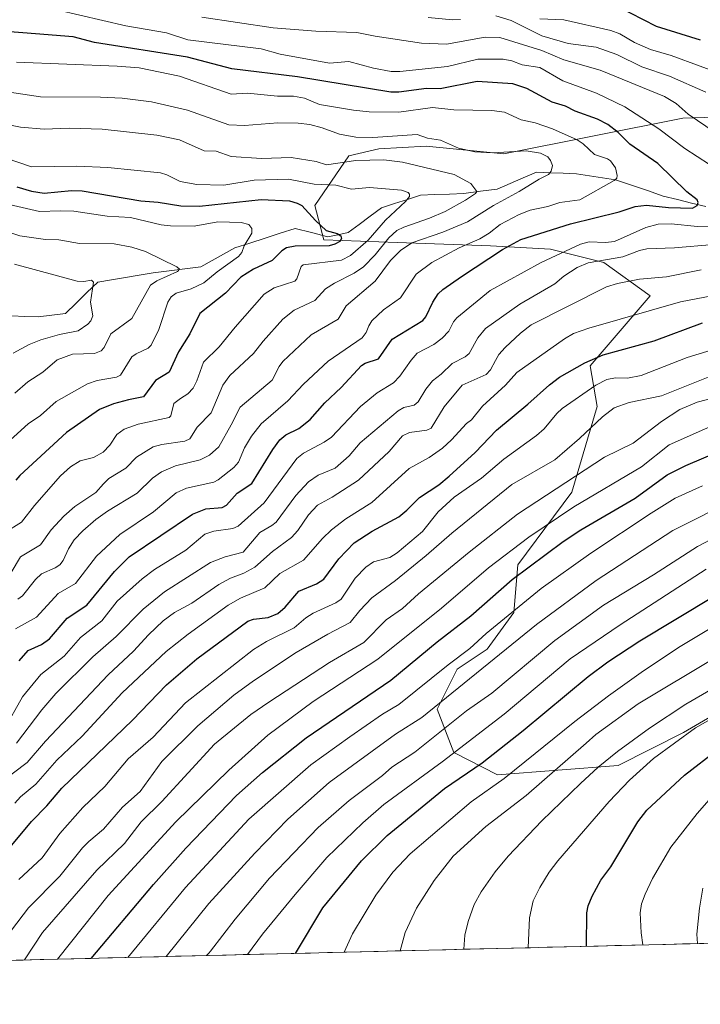
# Model space of a CAD drawing. Units: metres. Extents: x 664827 to 668282, y 4755860 to 4758231.
# Drawn here: x 667058 to 667259, y 4755900 to 4756190 of the extents above; entities that cross this region are included whole.
import ezdxf

# ---------------------------------------------------------------- set-up
doc = ezdxf.new("R2010")
doc.units = ezdxf.units.M
doc.header["$MEASUREMENT"] = 0
for name, color, linetype, lineweight in [('Arbolado forestal CxS', 92, 'Continuous', 0), ('Corriente natural lineal', 142, 'Continuous', 13), ('Curva de nivel maestra', 36, 'Continuous', 30), ('Curva de nivel normal', 36, 'Continuous', 0), ('Municipio CxS', 142, 'Continuous', 0)]:
    doc.layers.add(name, color=color, linetype=linetype, lineweight=lineweight)

# ---------------------------------------------------------------- blocks, each defined once
blk = doc.blocks.new('*U157')
at = {"layer": 'Arbolado forestal CxS', "color": 92, "linetype": 'Continuous', "lineweight": 0}
for points in [[(667354.34, 4756164.18, 1172.91), (667254.17, 4756161.13, 1133.06), (667201.27, 4756150.58, 1112.83), (667178.35, 4756152.86, 1112.24), (667164.37, 4756152.07, 1109.9), (667155.49, 4756150.07, 1108.54), (667145.48, 4756135.36, 1100.84), (667148.14, 4756125.24, 1102.32), (667169.75, 4756124.48, 1116.11), (667197.31, 4756123.5, 1126.09), (667215.02, 4756122.51, 1131.56), (667230.77, 4756118.58, 1138.17), (667244.54, 4756108.74, 1144.86), (667226.76, 4756088.03, 1154.13), (667228.8, 4756075.99, 1160.37), (667221.35, 4756050.75, 1170.45), (667205.42, 4756029.32, 1176.37), (667204.19, 4756015.24, 1183.2), (667196.32, 4756004.42, 1185.33), (667187.46, 4755998.51, 1184.85), (667181.56, 4755986.7, 1188.89), (667186.48, 4755973.91, 1197.73), (667199.42, 4755967.35, 1206.48), (667235.06, 4755970.07, 1219.45), (667254.38, 4755979.81, 1221.99), (667278, 4755993.59, 1222.05)], [(667552.78, 4755924.64, 1324.84), (666521.1, 4755899.58, 1010.24)]]:
    blk.add_polyline3d(points, dxfattribs=at)
blk = doc.blocks.new('*U204')
at = {"layer": 'Curva de nivel normal', "color": 36, "linetype": 'Continuous', "lineweight": 0}
blk.add_polyline3d([(667053.69, 4756128, 1090), (667058.33, 4756126.39, 1090), (667065.96, 4756125.33, 1090), (667069.87, 4756125.28, 1090), (667076, 4756124.11, 1090), (667086.18, 4756124.04, 1090), (667091.46, 4756123.05, 1090), (667095.43, 4756121.78, 1090), (667104.7, 4756117.29, 1090), (667105.51, 4756116.6, 1090), (667104.9, 4756115.84, 1090), (667098.85, 4756113.1, 1090), (667096.98, 4756111.89, 1090), (667091.44, 4756101.98, 1090), (667085.25, 4756097.48, 1090), (667083.26, 4756093.45, 1090), (667082.38, 4756092.47, 1090), (667080.35, 4756091.73, 1090), (667073.93, 4756091.51, 1090), (667069.4, 4756089.86, 1090), (667065.13, 4756086.16, 1090), (667060.71, 4756083.28, 1090), (667056.88, 4756079.99, 1090)], dxfattribs=at)
blk = doc.blocks.new('*U207')
at = {"layer": 'Curva de nivel normal', "color": 36, "linetype": 'Continuous', "lineweight": 0}
blk.add_polyline3d([(667051.27, 4756136.52, 1095), (667064.13, 4756133.59, 1095), (667070.36, 4756133.78, 1095), (667074.29, 4756133.69, 1095), (667084.09, 4756132.23, 1095), (667091.07, 4756131.8, 1095), (667100.12, 4756129.65, 1095), (667102.84, 4756129.34, 1095), (667109.87, 4756129.31, 1095), (667116.77, 4756130.55, 1095), (667123.73, 4756130.36, 1095), (667126, 4756129.79, 1095), (667126.87, 4756128.58, 1095), (667126.88, 4756127.19, 1095), (667124.57, 4756123.5, 1095), (667123.87, 4756121.52, 1095), (667122.91, 4756120.36, 1095), (667116.58, 4756115.8, 1095), (667112.67, 4756112.54, 1095), (667108.98, 4756110.8, 1095), (667104.53, 4756109.53, 1095), (667103.06, 4756108.45, 1095), (667102.06, 4756106.79, 1095), (667099.4, 4756098.72, 1095), (667097.12, 4756094.11, 1095), (667096.22, 4756093.23, 1095), (667092.67, 4756091.58, 1095), (667091.39, 4756090.66, 1095), (667088.04, 4756085.3, 1095), (667086.88, 4756084.69, 1095), (667081.23, 4756083.71, 1095), (667078.28, 4756082.76, 1095), (667069.08, 4756077.48, 1095), (667064.4, 4756073.34, 1095), (667060.79, 4756070.95, 1095), (667052.2, 4756063.21, 1095)], dxfattribs=at)
blk = doc.blocks.new('*U214')
at = {"layer": 'Curva de nivel normal', "color": 36, "linetype": 'Continuous', "lineweight": 0}
blk.add_polyline3d([(667056.76, 4756118.01, 1085), (667075.25, 4756113.02, 1085), (667077.27, 4756112.9, 1085), (667079.55, 4756113.28, 1085), (667080.07, 4756112.78, 1085), (667079.23, 4756106.85, 1085), (667079.87, 4756102.83, 1085), (667079.34, 4756101.35, 1085), (667078.44, 4756100.34, 1085), (667075.6, 4756098.4, 1085), (667070.09, 4756097.25, 1085), (667064.59, 4756095.67, 1085), (667061.14, 4756094.29, 1085), (667056.36, 4756091.81, 1085)], dxfattribs=at)

msp = doc.modelspace()

# ---------------------------------------------------------------- linework, layer by layer
at = {"layer": 'Arbolado forestal CxS', "color": 92, "linetype": 'Continuous', "lineweight": 0}
for points in [[(667278, 4755993.59, 1222.05), (667254.38, 4755979.81, 1221.99), (667235.06, 4755970.07, 1219.45), (667199.42, 4755967.35, 1206.48), (667186.48, 4755973.91, 1197.73), (667181.56, 4755986.7, 1188.89), (667187.46, 4755998.51, 1184.85), (667196.32, 4756004.42, 1185.33), (667204.19, 4756015.24, 1183.2), (667205.42, 4756029.32, 1176.37), (667221.35, 4756050.75, 1170.45), (667228.8, 4756075.99, 1160.37), (667226.76, 4756088.03, 1154.13), (667244.54, 4756108.74, 1144.86), (667230.77, 4756118.58, 1138.17), (667215.02, 4756122.51, 1131.56), (667197.31, 4756123.5, 1126.09), (667169.75, 4756124.48, 1116.11), (667148.14, 4756125.24, 1102.32), (667145.48, 4756135.36, 1100.84), (667155.49, 4756150.07, 1108.54), (667164.37, 4756152.07, 1109.9), (667178.35, 4756152.86, 1112.24), (667201.27, 4756150.58, 1112.83), (667254.17, 4756161.13, 1133.06), (667354.34, 4756164.18, 1172.91)], [(667354.34, 4756164.18, 1172.91), (667254.17, 4756161.13, 1133.06), (667201.27, 4756150.58, 1112.83), (667178.35, 4756152.86, 1112.24), (667164.37, 4756152.07, 1109.9), (667155.49, 4756150.07, 1108.54), (667145.48, 4756135.36, 1100.84), (667148.14, 4756125.24, 1102.32), (667169.75, 4756124.48, 1116.11), (667197.31, 4756123.5, 1126.09), (667215.02, 4756122.51, 1131.56), (667230.77, 4756118.58, 1138.17), (667244.54, 4756108.74, 1144.86), (667226.76, 4756088.03, 1154.13), (667228.8, 4756075.99, 1160.37), (667221.35, 4756050.75, 1170.45), (667205.42, 4756029.32, 1176.37), (667204.19, 4756015.24, 1183.2), (667196.32, 4756004.42, 1185.33), (667187.46, 4755998.51, 1184.85), (667181.56, 4755986.7, 1188.89), (667186.48, 4755973.91, 1197.73), (667199.42, 4755967.35, 1206.48), (667235.06, 4755970.07, 1219.45), (667254.38, 4755979.81, 1221.99), (667278, 4755993.59, 1222.05)], [(667354.34, 4756164.18, 1172.91), (667254.17, 4756161.13, 1133.06), (667201.27, 4756150.58, 1112.83), (667178.35, 4756152.86, 1112.24), (667164.37, 4756152.07, 1109.9), (667155.49, 4756150.07, 1108.54), (667145.48, 4756135.36, 1100.84), (667148.14, 4756125.24, 1102.32), (667169.75, 4756124.48, 1116.11), (667197.31, 4756123.5, 1126.09), (667215.02, 4756122.51, 1131.56), (667230.77, 4756118.58, 1138.17), (667244.54, 4756108.74, 1144.86), (667226.76, 4756088.03, 1154.13), (667228.8, 4756075.99, 1160.37), (667221.35, 4756050.75, 1170.45), (667205.42, 4756029.32, 1176.37), (667204.19, 4756015.24, 1183.2), (667196.32, 4756004.42, 1185.33), (667187.46, 4755998.51, 1184.85), (667181.56, 4755986.7, 1188.89), (667186.48, 4755973.91, 1197.73), (667199.42, 4755967.35, 1206.48), (667235.06, 4755970.07, 1219.45), (667254.38, 4755979.81, 1221.99), (667278, 4755993.59, 1222.05)], [(667552.78, 4755924.64, 1324.84), (666521.1, 4755899.58, 1010.24)]]:
    msp.add_polyline3d(points, dxfattribs=at)
at = {"layer": 'Corriente natural lineal', "color": 142, "linetype": 'Continuous', "lineweight": 13}
msp.add_polyline3d([(667260.94, 4756135.03, 1126.11), (667256.74, 4756136.07, 1125.08), (667252.55, 4756137.12, 1124.19), (667248.36, 4756138.17, 1123.12), (667243.66, 4756139.76, 1122.34), (667238.97, 4756141.36, 1121.72), (667234.27, 4756142.95, 1120.19), (667230.41, 4756143.54, 1118.77), (667226.56, 4756144.12, 1118.41), (667222.7, 4756144.71, 1116.92), (667218.76, 4756144.88, 1115.82), (667214.82, 4756145.05, 1115.06), (667210.88, 4756145.22, 1114.31), (667207.02, 4756143.54, 1113.21), (667203.17, 4756141.86, 1112.95), (667199.31, 4756140.18, 1112.23), (667194.41, 4756139.56, 1110.69), (667189.5, 4756138.93, 1108.83), (667185.23, 4756138.76, 1107.47), (667180.95, 4756138.59, 1106.31), (667176.68, 4756138.42, 1105.4), (667172.82, 4756137.16, 1104.91), (667168.97, 4756135.91, 1104.24), (667165.11, 4756134.65, 1103.11), (667161.84, 4756132.22, 1102.16), (667158.57, 4756129.79, 1101.32), (667155.3, 4756127.36, 1100.73), (667152.28, 4756126.73, 1100.29), (667149.26, 4756126.1, 1099.79), (667144.48, 4756127.36, 1098.97), (667139.7, 4756128.62, 1097.7), (667135.24, 4756127.17, 1097.29), (667130.78, 4756125.73, 1096.56), (667126.31, 4756124.28, 1095.62), (667121.85, 4756122.83, 1094.23), (667118.5, 4756120.99, 1093.64), (667115.14, 4756119.14, 1092.77), (667111.79, 4756117.3, 1091.51), (667107.09, 4756116.71, 1090.52), (667102.4, 4756116.13, 1089.7), (667097.7, 4756115.54, 1088.84), (667093.61, 4756114.85, 1088.1), (667089.53, 4756114.16, 1087.25), (667085.44, 4756113.46, 1086.19), (667081.35, 4756112.77, 1085), (667078.17, 4756109.67, 1084.6), (667074.98, 4756106.56, 1083.44), (667071.8, 4756103.46, 1082.89), (667067.78, 4756102.96, 1082.21), (667063.75, 4756102.46, 1081.42), (667059.85, 4756102.65, 1080.56), (667055.95, 4756102.84, 1079.7)], dxfattribs=at)
at = {"layer": 'Curva de nivel maestra', "color": 36, "linetype": 'Continuous', "lineweight": 30}
for points in [[(667259.33, 4756184.13, 1150), (667246.41, 4756188.2, 1150), (667234.81, 4756194.08, 1150)], [(667058.14, 4756000.92, 1125), (667060.77, 4756004.05, 1125), (667064.76, 4756005.8, 1125), (667067.14, 4756007.43, 1125), (667072.33, 4756013.6, 1125), (667078.17, 4756017.38, 1125), (667086.28, 4756027.32, 1125), (667090.65, 4756031.68, 1125), (667109.38, 4756044.27, 1125), (667113.26, 4756045.84, 1125), (667118.13, 4756046.21, 1125), (667119.4, 4756046.87, 1125), (667122.56, 4756050.48, 1125), (667126.85, 4756053.28, 1125), (667133.08, 4756063.39, 1125), (667135.11, 4756066.15, 1125), (667136.9, 4756067.64, 1125), (667140.7, 4756069.54, 1125), (667144.09, 4756072.19, 1125), (667148.37, 4756077.13, 1125), (667153.23, 4756081.69, 1125), (667159.22, 4756088.15, 1125), (667160.28, 4756088.8, 1125), (667164.25, 4756090.15, 1125), (667168.26, 4756095.92, 1125), (667177.39, 4756101.45, 1125), (667178.26, 4756102.5, 1125), (667180.3, 4756106.87, 1125), (667181.87, 4756109.26, 1125), (667183.22, 4756110.53, 1125), (667188.8, 4756114.43, 1125), (667200.93, 4756122.37, 1125), (667206.33, 4756125.3, 1125), (667220.94, 4756129.94, 1125), (667235.36, 4756133.47, 1125), (667240.08, 4756135.07, 1125), (667243.45, 4756135.47, 1125), (667249.93, 4756134.81, 1125), (667256.99, 4756134.6, 1125), (667258.39, 4756135.39, 1125), (667258.64, 4756136.26, 1125), (667258.37, 4756137.08, 1125), (667255.32, 4756139.43, 1125), (667246.76, 4756147.78, 1125), (667238.5, 4756153.45, 1125), (667235.02, 4756156.96, 1125), (667231.98, 4756159.27, 1125), (667228.91, 4756160.88, 1125), (667222.34, 4756163.22, 1125), (667219.47, 4756164.7, 1125), (667215.51, 4756165.86, 1125), (667208.06, 4756169.87, 1125), (667203.91, 4756171.28, 1125), (667193.44, 4756171.95, 1125), (667182.47, 4756169.78, 1125), (667178.48, 4756169.86, 1125), (667170.27, 4756168.83, 1125), (667167.88, 4756168.87, 1125), (667140.32, 4756173.35, 1125), (667120.95, 4756175.68, 1125), (667107.85, 4756179.13, 1125), (667080.38, 4756183.44, 1125), (667074.1, 4756185.18, 1125), (667063, 4756186.04, 1125), (667054.18, 4756186.7, 1125)], [(667057.47, 4756140.85, 1100), (667061.83, 4756139.56, 1100), (667065.54, 4756138.99, 1100), (667073.61, 4756139.76, 1100), (667076.78, 4756139.69, 1100), (667094.07, 4756136.75, 1100), (667099.24, 4756136.37, 1100), (667105.94, 4756135.27, 1100), (667111.41, 4756135.18, 1100), (667129.64, 4756137.12, 1100), (667137.97, 4756136.7, 1100), (667140.25, 4756136.1, 1100), (667141.58, 4756135.35, 1100), (667145.64, 4756130.92, 1100), (667148.85, 4756127.96, 1100), (667152.05, 4756127.08, 1100), (667153.13, 4756126.41, 1100), (667153.34, 4756125.58, 1100), (667152.84, 4756124.71, 1100), (667151.39, 4756123.91, 1100), (667149.73, 4756123.48, 1100), (667139.7, 4756123.4, 1100), (667137.11, 4756122.92, 1100), (667135.68, 4756121.96, 1100), (667132.89, 4756119.11, 1100), (667127.34, 4756116.53, 1100), (667123.65, 4756114.26, 1100), (667119.13, 4756109.53, 1100), (667111.54, 4756103.51, 1100), (667108.55, 4756097.53, 1100), (667105.2, 4756092.2, 1100), (667102.42, 4756086.14, 1100), (667098.45, 4756083.73, 1100), (667094.82, 4756078.92, 1100), (667090.4, 4756078.05, 1100), (667085.96, 4756076.78, 1100), (667081.89, 4756075.16, 1100), (667072.1, 4756068.37, 1100), (667058.37, 4756055.65, 1100), (667057.17, 4756054.28, 1100)], [(667035.69, 4755922.38, 1150), (667061.82, 4755953.57, 1150), (667066.3, 4755958.19, 1150), (667070.72, 4755963.36, 1150), (667091.6, 4755983.42, 1150), (667101.69, 4755993.88, 1150), (667110.59, 4756001.58, 1150), (667125.65, 4756012.67, 1150), (667127.39, 4756013.22, 1150), (667131.68, 4756013.77, 1150), (667134.56, 4756014.95, 1150), (667136.69, 4756016.85, 1150), (667140.71, 4756021.53, 1150), (667145.95, 4756023.67, 1150), (667148.12, 4756025.1, 1150), (667152.51, 4756031.1, 1150), (667157.07, 4756035.77, 1150), (667162.39, 4756039.23, 1150), (667170.29, 4756043.49, 1150), (667172.65, 4756045.46, 1150), (667176.36, 4756049.19, 1150), (667182.05, 4756052.96, 1150), (667185.14, 4756055.51, 1150), (667192.8, 4756062.48, 1150), (667199.13, 4756069.04, 1150), (667208.4, 4756076.7, 1150), (667214.74, 4756082.48, 1150), (667217.74, 4756084.68, 1150), (667225.24, 4756088.94, 1150), (667230.59, 4756091.31, 1150), (667245.72, 4756095.38, 1150), (667259.97, 4756100.73, 1150)], [(667079.45, 4755913.14, 1175), (667097.84, 4755934.92, 1175), (667107.32, 4755945.68, 1175), (667122.35, 4755961.21, 1175), (667130, 4755968.03, 1175), (667142.87, 4755978.27, 1175), (667167.87, 4755995.3, 1175), (667181.62, 4756006.6, 1175), (667191.53, 4756014.24, 1175), (667203.76, 4756024.95, 1175), (667218.84, 4756036.17, 1175), (667223.98, 4756039.65, 1175), (667240.02, 4756048.97, 1175), (667249.5, 4756055.88, 1175), (667255, 4756058.64, 1175), (667270.27, 4756065.07, 1175)], [(667139.73, 4755914.61, 1200), (667147.78, 4755928.07, 1200), (667159.27, 4755941.88, 1200), (667166.84, 4755949.39, 1200), (667178.27, 4755958.76, 1200), (667183.72, 4755963.25, 1200), (667194.93, 4755970.9, 1200), (667206.98, 4755980.4, 1200), (667226.15, 4755996.3, 1200), (667231.97, 4756000.63, 1200), (667241.41, 4756006.84, 1200), (667263.21, 4756020, 1200)], [(667225.68, 4755916.69, 1225), (667225.79, 4755926.57, 1225), (667226.22, 4755928.63, 1225), (667227.39, 4755931.48, 1225), (667229.88, 4755936.18, 1225), (667232.84, 4755940.18, 1225), (667240.87, 4755953.41, 1225), (667243.54, 4755956.91, 1225), (667254.66, 4755967.23, 1225), (667264.55, 4755974.85, 1225)]]:
    msp.add_polyline3d(points, dxfattribs=at)
at = {"layer": 'Curva de nivel normal', "color": 36, "linetype": 'Continuous', "lineweight": 0}
for points in [[(667069.3, 4756193.13, 1130), (667089.67, 4756188.4, 1130), (667101.64, 4756186.37, 1130), (667107.96, 4756184.25, 1130), (667129.63, 4756181.66, 1130), (667135.18, 4756180.06, 1130), (667149.78, 4756177.41, 1130), (667155.53, 4756177.92, 1130), (667162.77, 4756175.87, 1130), (667167.97, 4756174.89, 1130), (667170.6, 4756174.9, 1130), (667184.67, 4756176.36, 1130), (667193.62, 4756178.55, 1130), (667201.11, 4756178.59, 1130), (667203.62, 4756178.08, 1130), (667206.67, 4756176.89, 1130), (667211.94, 4756176.07, 1130), (667218.67, 4756172.13, 1130), (667228.68, 4756168.55, 1130), (667237, 4756164.53, 1130), (667247.1, 4756158, 1130), (667254.72, 4756152.21, 1130), (667262.01, 4756147.49, 1130)], [(667112.11, 4756190.94, 1135), (667133.16, 4756187.78, 1135), (667145.76, 4756186.85, 1135), (667157.9, 4756186.44, 1135), (667163.27, 4756185.31, 1135), (667176.93, 4756183.26, 1135), (667184.38, 4756183.02, 1135), (667195.72, 4756185.1, 1135), (667200.06, 4756184.92, 1135), (667212.51, 4756181.1, 1135), (667218.97, 4756178.35, 1135), (667229.74, 4756175.31, 1135), (667248.7, 4756167.51, 1135), (667252.2, 4756165.44, 1135), (667255.7, 4756162.35, 1135), (667263.72, 4756156.94, 1135)], [(667178.92, 4756190.89, 1140), (667186.11, 4756190.19, 1140), (667188.44, 4756190.26, 1140)], [(667198.89, 4756191.4, 1140), (667203.4, 4756189.94, 1140), (667212.47, 4756185.48, 1140), (667220.29, 4756183.23, 1140), (667228.53, 4756182.13, 1140), (667234.68, 4756179.96, 1140), (667242.08, 4756176.29, 1140), (667250.22, 4756173.51, 1140), (667260.92, 4756168.84, 1140)], [(667267.85, 4756173.31, 1145), (667250.73, 4756179.61, 1145), (667244.58, 4756181.45, 1145), (667239.85, 4756183.5, 1145), (667235.52, 4756186.04, 1145), (667232.85, 4756186.99, 1145), (667219.02, 4756190.17, 1145), (667211.87, 4756190.46, 1145)], [(667057.33, 4756177.69, 1120), (667087.09, 4756176.54, 1120), (667093.56, 4756176.04, 1120), (667105.49, 4756173.51, 1120), (667120.77, 4756168.24, 1120), (667125.62, 4756168.51, 1120), (667134.46, 4756167.61, 1120), (667139.21, 4756167.65, 1120), (667142.42, 4756167.09, 1120), (667146.86, 4756165.2, 1120), (667156.92, 4756163.51, 1120), (667161.55, 4756163.03, 1120), (667170.24, 4756162.94, 1120), (667180.25, 4756164.26, 1120), (667186.51, 4756163.64, 1120), (667197.7, 4756163.43, 1120), (667201.43, 4756162.96, 1120), (667206.42, 4756160.65, 1120), (667210.58, 4756159.75, 1120), (667215.63, 4756157.98, 1120), (667222.96, 4756154.77, 1120), (667224.67, 4756153.62, 1120), (667228.02, 4756150.45, 1120), (667231.85, 4756149.14, 1120), (667232.81, 4756148.52, 1120), (667234.28, 4756146.48, 1120), (667234.79, 4756144.18, 1120), (667234.62, 4756143.46, 1120), (667233.84, 4756142.74, 1120), (667223.68, 4756137.05, 1120), (667217.81, 4756136.22, 1120), (667214.32, 4756135.11, 1120), (667209.1, 4756133.99, 1120), (667205.82, 4756132.75, 1120), (667200.21, 4756129.8, 1120), (667196.93, 4756127.23, 1120), (667194.16, 4756125.52, 1120), (667188.1, 4756122.91, 1120), (667180.04, 4756118.52, 1120), (667175.38, 4756115.1, 1120), (667170.76, 4756108.1, 1120), (667165.74, 4756104.57, 1120), (667162.3, 4756101.28, 1120), (667161.46, 4756099.88, 1120), (667160.65, 4756097.89, 1120), (667159.44, 4756096.33, 1120), (667149.38, 4756089.43, 1120), (667142.16, 4756082.67, 1120), (667137.46, 4756077.68, 1120), (667129.57, 4756070.94, 1120), (667126.72, 4756067.27, 1120), (667124.73, 4756063.82, 1120), (667122.89, 4756059.6, 1120), (667121.54, 4756058.06, 1120), (667116.95, 4756054.43, 1120), (667115.6, 4756053.71, 1120), (667107.57, 4756051.93, 1120), (667104.52, 4756050.57, 1120), (667097.85, 4756044.9, 1120), (667087.86, 4756038.24, 1120), (667081, 4756031.85, 1120), (667074.8, 4756023.79, 1120), (667069.7, 4756020.84, 1120), (667063.29, 4756013.83, 1120), (667057.03, 4756010.43, 1120)], [(667048.02, 4756169.9, 1115), (667064.44, 4756167.48, 1115), (667082.12, 4756167.38, 1115), (667088.52, 4756167.01, 1115), (667097.18, 4756165.94, 1115), (667107.87, 4756163.46, 1115), (667120.04, 4756159.2, 1115), (667124.69, 4756158.95, 1115), (667134.56, 4756159.78, 1115), (667140.56, 4756159.71, 1115), (667144.03, 4756159.25, 1115), (667147.59, 4756158.33, 1115), (667152.77, 4756156.43, 1115), (667157.59, 4756155.53, 1115), (667162.6, 4756155.43, 1115), (667175.71, 4756156.29, 1115), (667178.7, 4756155.25, 1115), (667182.6, 4756154.62, 1115), (667187.9, 4756152.3, 1115), (667192.75, 4756151.17, 1115), (667197.93, 4756150.92, 1115), (667207.83, 4756151.47, 1115), (667212.07, 4756150.83, 1115), (667214.29, 4756149.76, 1115), (667215.11, 4756148.69, 1115), (667215.64, 4756147.13, 1115), (667215.3, 4756145.5, 1115), (667214.46, 4756144.51, 1115), (667211.7, 4756143.17, 1115), (667205.85, 4756139.5, 1115), (667198.18, 4756135.4, 1115), (667190.57, 4756130.53, 1115), (667183.25, 4756127.54, 1115), (667174.09, 4756124.36, 1115), (667170.78, 4756122.1, 1115), (667167.83, 4756119.13, 1115), (667163.33, 4756113.06, 1115), (667154.73, 4756105.77, 1115), (667152.36, 4756101.84, 1115), (667144.39, 4756097.18, 1115), (667136.02, 4756089.28, 1115), (667134.91, 4756087.83, 1115), (667132.87, 4756083.82, 1115), (667123.4, 4756075.86, 1115), (667120.74, 4756070.64, 1115), (667117.08, 4756064.12, 1115), (667114.39, 4756061.69, 1115), (667111.62, 4756060.31, 1115), (667104.31, 4756058.49, 1115), (667100.15, 4756056.76, 1115), (667097.56, 4756054.91, 1115), (667093.02, 4756050.5, 1115), (667084.23, 4756045.17, 1115), (667080.8, 4756042.71, 1115), (667076.97, 4756039.38, 1115), (667074.43, 4756036.66, 1115), (667072.7, 4756034.05, 1115), (667071.15, 4756030.62, 1115), (667070.14, 4756029.33, 1115), (667068.74, 4756028.4, 1115), (667064.74, 4756026.65, 1115), (667063, 4756024.98, 1115), (667059.18, 4756020.11, 1115), (667057.8, 4756019.19, 1115)], [(667055.76, 4756027.07, 1110), (667058.5, 4756031.69, 1110), (667064.41, 4756035.19, 1110), (667067.61, 4756039.61, 1110), (667071.29, 4756043.7, 1110), (667074.55, 4756046.51, 1110), (667080.76, 4756050.61, 1110), (667083.06, 4756053.17, 1110), (667084.6, 4756054.81, 1110), (667089.66, 4756057.81, 1110), (667092.83, 4756061.07, 1110), (667097.77, 4756064.16, 1110), (667100.29, 4756064.86, 1110), (667107.04, 4756065.81, 1110), (667108.51, 4756066.46, 1110), (667110.69, 4756069.94, 1110), (667114.89, 4756074.13, 1110), (667118.31, 4756082.32, 1110), (667120.32, 4756085.16, 1110), (667127.36, 4756091.73, 1110), (667130.16, 4756095.3, 1110), (667136.06, 4756101.82, 1110), (667139.41, 4756104.44, 1110), (667145.47, 4756107.35, 1110), (667148.6, 4756110.76, 1110), (667151.3, 4756112.48, 1110), (667157.07, 4756115.35, 1110), (667159.85, 4756117.31, 1110), (667163.27, 4756120.81, 1110), (667167.31, 4756125.81, 1110), (667169.72, 4756127.95, 1110), (667171.78, 4756128.99, 1110), (667179.3, 4756131.62, 1110), (667183.97, 4756133.61, 1110), (667189.96, 4756136.94, 1110), (667192.95, 4756138.88, 1110), (667193.35, 4756139.54, 1110), (667191.52, 4756141.91, 1110), (667186.57, 4756144.53, 1110), (667171.39, 4756148.14, 1110), (667165.8, 4756148.82, 1110), (667157.56, 4756148.68, 1110), (667148.88, 4756147.35, 1110), (667145.88, 4756148.32, 1110), (667138.45, 4756149.54, 1110), (667129.7, 4756149.24, 1110), (667120.8, 4756149.81, 1110), (667116.36, 4756151.42, 1110), (667112.79, 4756151.51, 1110), (667105.48, 4756154.72, 1110), (667098.82, 4756156.15, 1110), (667082.66, 4756157.91, 1110), (667072.94, 4756158.23, 1110), (667065.56, 4756157.93, 1110), (667058.58, 4756158.52, 1110), (667045.02, 4756161.14, 1110)], [(667043.01, 4756153.21, 1105), (667061.81, 4756146.75, 1105), (667075.14, 4756146.97, 1105), (667084.33, 4756146.59, 1105), (667099.91, 4756144.98, 1105), (667101.79, 4756144.41, 1105), (667105.74, 4756142.5, 1105), (667110.65, 4756141.53, 1105), (667118.55, 4756141.4, 1105), (667127.57, 4756142.84, 1105), (667137.66, 4756143.13, 1105), (667145.29, 4756141.65, 1105), (667151.62, 4756141.35, 1105), (667156.3, 4756140.18, 1105), (667161.61, 4756140.66, 1105), (667171.08, 4756139.86, 1105), (667173.04, 4756139.17, 1105), (667173.43, 4756138.7, 1105), (667173.42, 4756138.03, 1105), (667172.26, 4756136.56, 1105), (667166.35, 4756131.06, 1105), (667161.19, 4756125.15, 1105), (667155.95, 4756120.61, 1105), (667153.36, 4756119.28, 1105), (667141.97, 4756117.9, 1105), (667141.42, 4756117.34, 1105), (667140.15, 4756113.75, 1105), (667139.53, 4756113.02, 1105), (667133.48, 4756111.06, 1105), (667130.5, 4756109.22, 1105), (667121.92, 4756099.47, 1105), (667117.26, 4756093.6, 1105), (667112.59, 4756089.13, 1105), (667110.63, 4756083.59, 1105), (667109.52, 4756081.45, 1105), (667107.92, 4756079.78, 1105), (667105.75, 4756078.43, 1105), (667103.86, 4756076.93, 1105), (667102.92, 4756073.31, 1105), (667102.41, 4756072.77, 1105), (667093.29, 4756070.79, 1105), (667089.18, 4756069.34, 1105), (667087.01, 4756067.76, 1105), (667084.93, 4756064.59, 1105), (667082.95, 4756062.54, 1105), (667080.1, 4756060.97, 1105), (667076.21, 4756059.95, 1105), (667073.26, 4756058.23, 1105), (667070.36, 4756055.58, 1105), (667062.68, 4756046.78, 1105), (667058.85, 4756041.89, 1105), (667053.78, 4756038.79, 1105)], [(667265.41, 4756129.07, 1130), (667258.48, 4756129.18, 1130), (667250.67, 4756129.97, 1130), (667246.87, 4756129.82, 1130), (667243.2, 4756128.85, 1130), (667233.93, 4756124.76, 1130), (667231.35, 4756124.48, 1130), (667226.47, 4756124.64, 1130), (667223.96, 4756123.98, 1130), (667212.33, 4756118.52, 1130), (667197.22, 4756110.32, 1130), (667187.42, 4756102.17, 1130), (667186.46, 4756101.03, 1130), (667184.99, 4756098.26, 1130), (667183.03, 4756096.16, 1130), (667180.56, 4756094.36, 1130), (667175.73, 4756091.76, 1130), (667173.88, 4756089.74, 1130), (667170.6, 4756085.01, 1130), (667168.7, 4756082.99, 1130), (667163.85, 4756080.1, 1130), (667158.96, 4756076.07, 1130), (667150.36, 4756067, 1130), (667148.21, 4756065.48, 1130), (667142.13, 4756062.22, 1130), (667140.1, 4756060.65, 1130), (667130.5, 4756047.64, 1130), (667122.78, 4756040.75, 1130), (667121.24, 4756040.03, 1130), (667115.59, 4756039.26, 1130), (667112.95, 4756038.39, 1130), (667107.39, 4756033.6, 1130), (667098.13, 4756027.97, 1130), (667094.47, 4756025.13, 1130), (667087.13, 4756018.59, 1130), (667082.54, 4756012.78, 1130), (667076.31, 4756007.81, 1130), (667071.43, 4756002.38, 1130), (667064.51, 4755996.97, 1130), (667059.18, 4755990.31, 1130), (667053.67, 4755980.66, 1130)], [(667263.2, 4756123.9, 1135), (667251.69, 4756122.89, 1135), (667243.49, 4756122.59, 1135), (667241.39, 4756122.11, 1135), (667236.38, 4756120.24, 1135), (667226.22, 4756118.4, 1135), (667222.9, 4756117.04, 1135), (667219.04, 4756114.55, 1135), (667216.3, 4756112.27, 1135), (667205.99, 4756106.26, 1135), (667195.83, 4756099.03, 1135), (667193.63, 4756096.35, 1135), (667191.04, 4756091.65, 1135), (667189.86, 4756090.65, 1135), (667186.01, 4756088.75, 1135), (667182.81, 4756085.57, 1135), (667180.24, 4756083.6, 1135), (667178.2, 4756081.11, 1135), (667176.02, 4756077.42, 1135), (667174.79, 4756076.45, 1135), (667171.73, 4756075.74, 1135), (667170.06, 4756074.8, 1135), (667158.84, 4756065.27, 1135), (667155.58, 4756061.43, 1135), (667151.49, 4756057.83, 1135), (667146.45, 4756055.81, 1135), (667143.64, 4756053.81, 1135), (667139.85, 4756049.75, 1135), (667134.01, 4756041.91, 1135), (667132.8, 4756040.87, 1135), (667129.2, 4756038.82, 1135), (667124.26, 4756033.01, 1135), (667118.98, 4756031.66, 1135), (667114.69, 4756029.94, 1135), (667101.08, 4756021.33, 1135), (667094.79, 4756016.19, 1135), (667086.81, 4756008.19, 1135), (667079.89, 4756002.15, 1135), (667068.99, 4755991.36, 1135), (667064.85, 4755986.51, 1135), (667057.35, 4755976.65, 1135)], [(667259.58, 4756116.39, 1140), (667249.35, 4756114.28, 1140), (667241.37, 4756113.6, 1140), (667234.81, 4756112.35, 1140), (667231.62, 4756111.32, 1140), (667209.36, 4756100.12, 1140), (667206.21, 4756097.69, 1140), (667201.65, 4756093.44, 1140), (667199.76, 4756091.38, 1140), (667198.81, 4756089.59, 1140), (667197.39, 4756086.88, 1140), (667196.11, 4756085.48, 1140), (667189.02, 4756082.36, 1140), (667183.65, 4756075.92, 1140), (667179.84, 4756069.66, 1140), (667178.58, 4756069.03, 1140), (667173.47, 4756068.37, 1140), (667171.36, 4756067.37, 1140), (667167.41, 4756062.71, 1140), (667158.33, 4756054.26, 1140), (667150.61, 4756049.28, 1140), (667146.23, 4756046.94, 1140), (667143.59, 4756044.07, 1140), (667140.43, 4756039.46, 1140), (667138.54, 4756037.35, 1140), (667132.93, 4756033.28, 1140), (667127.78, 4756028.6, 1140), (667124.54, 4756026.87, 1140), (667120.58, 4756025.32, 1140), (667117.14, 4756023.52, 1140), (667109.15, 4756017.95, 1140), (667104.01, 4756015.23, 1140), (667100.68, 4756012.73, 1140), (667096.39, 4756008.66, 1140), (667091.92, 4756003.77, 1140), (667084.46, 4755996.83, 1140), (667065.97, 4755977.29, 1140), (667060.55, 4755970.97, 1140), (667052.33, 4755964.9, 1140)], [(667056.83, 4755958.98, 1145), (667058.58, 4755960.8, 1145), (667063.1, 4755964.53, 1145), (667069.31, 4755971.69, 1145), (667076.8, 4755978.69, 1145), (667088.57, 4755991.49, 1145), (667101.57, 4756003.74, 1145), (667108.09, 4756008.88, 1145), (667119.83, 4756017.37, 1145), (667123.53, 4756019.46, 1145), (667130.72, 4756022.5, 1145), (667135.08, 4756026.78, 1145), (667142.16, 4756030.72, 1145), (667147.7, 4756037.09, 1145), (667150.35, 4756039.6, 1145), (667154.66, 4756042.91, 1145), (667162.33, 4756047.74, 1145), (667173.35, 4756057.7, 1145), (667179.25, 4756060.94, 1145), (667183.21, 4756063.74, 1145), (667185.85, 4756066.18, 1145), (667190.21, 4756070.98, 1145), (667191.74, 4756072.08, 1145), (667194.99, 4756076.13, 1145), (667201.73, 4756082.36, 1145), (667205.1, 4756086.12, 1145), (667219.19, 4756096, 1145), (667221.82, 4756097.54, 1145), (667226.43, 4756099.2, 1145), (667253.46, 4756106.94, 1145), (667262.72, 4756108.74, 1145)], [(667058.05, 4755936.46, 1155), (667064.95, 4755942.82, 1155), (667070.11, 4755949.96, 1155), (667076.97, 4755957.68, 1155), (667083.4, 4755963.84, 1155), (667090.29, 4755972.04, 1155), (667097.69, 4755978.45, 1155), (667107.26, 4755988.57, 1155), (667127.37, 4756004.34, 1155), (667131.19, 4756006.64, 1155), (667139.36, 4756010.74, 1155), (667142.8, 4756013.61, 1155), (667145, 4756015.01, 1155), (667151.62, 4756018.06, 1155), (667153.21, 4756019.21, 1155), (667157.36, 4756025.39, 1155), (667160.48, 4756028.66, 1155), (667162.83, 4756030.17, 1155), (667167.62, 4756031.46, 1155), (667169.75, 4756032.8, 1155), (667177.23, 4756039.18, 1155), (667181.92, 4756044.93, 1155), (667186.59, 4756049.3, 1155), (667194.64, 4756054.86, 1155), (667201.29, 4756060.51, 1155), (667210.93, 4756067.44, 1155), (667213.16, 4756069.48, 1155), (667216.91, 4756073.94, 1155), (667218.51, 4756075.41, 1155), (667228.47, 4756082.37, 1155), (667231.72, 4756084.02, 1155), (667234.23, 4756084.48, 1155), (667237.78, 4756084.41, 1155), (667241.86, 4756085.23, 1155), (667255.46, 4756090.52, 1155), (667270.86, 4756095.22, 1155)], [(667055.86, 4755921.5, 1160), (667060.94, 4755928.01, 1160), (667070.13, 4755937.38, 1160), (667076.89, 4755945.8, 1160), (667078.68, 4755947.68, 1160), (667083.06, 4755951.28, 1160), (667088.62, 4755957.8, 1160), (667093.93, 4755962.42, 1160), (667100.25, 4755971.28, 1160), (667110.94, 4755981.82, 1160), (667121.59, 4755990.84, 1160), (667127.38, 4755995.09, 1160), (667139.93, 4756003.46, 1160), (667149.31, 4756008.85, 1160), (667155.92, 4756012.25, 1160), (667158.75, 4756015.84, 1160), (667162.28, 4756019.53, 1160), (667169.29, 4756024.72, 1160), (667178.38, 4756032.03, 1160), (667185.88, 4756038.66, 1160), (667203.61, 4756053.02, 1160), (667216.31, 4756060.32, 1160), (667223.64, 4756066.59, 1160), (667230.4, 4756072.94, 1160), (667233.89, 4756075.65, 1160), (667238.27, 4756077.26, 1160), (667247.84, 4756079.14, 1160), (667265.1, 4756086.12, 1160)], [(667059.69, 4755912.66, 1165), (667065.03, 4755920.75, 1165), (667081.07, 4755939.16, 1165), (667089.29, 4755947.04, 1165), (667094.17, 4755953.46, 1165), (667100.32, 4755959.45, 1165), (667115.85, 4755976.4, 1165), (667126.61, 4755985.17, 1165), (667131.84, 4755988.73, 1165), (667149.76, 4756000.5, 1165), (667159.95, 4756006.37, 1165), (667166.55, 4756013.03, 1165), (667171.4, 4756016.4, 1165), (667176.12, 4756020.72, 1165), (667191.03, 4756033.07, 1165), (667205.36, 4756044.3, 1165), (667230.99, 4756061.13, 1165), (667239.48, 4756065.22, 1165), (667247.89, 4756071.64, 1165), (667253.29, 4756075.17, 1165), (667258.4, 4756077.34, 1165), (667270.07, 4756080.34, 1165)], [(667069.51, 4755912.9, 1170), (667084.47, 4755931.72, 1170), (667104.38, 4755953.47, 1170), (667120.02, 4755968.73, 1170), (667131.61, 4755979.04, 1170), (667145.01, 4755988.94, 1170), (667164.09, 4756001.5, 1170), (667182.89, 4756016.55, 1170), (667196.77, 4756028.45, 1170), (667208.67, 4756037.48, 1170), (667221.94, 4756046.44, 1170), (667241.94, 4756058.26, 1170), (667250.09, 4756064.75, 1170), (667271, 4756073.97, 1170)], [(667090.25, 4755913.4, 1180), (667107.28, 4755934.09, 1180), (667125.98, 4755954.18, 1180), (667144.33, 4755970.23, 1180), (667155.79, 4755978.54, 1180), (667165.41, 4755985.26, 1180), (667170.27, 4755988.03, 1180), (667184.8, 4755999.82, 1180), (667191.22, 4756004.64, 1180), (667196.05, 4756009.05, 1180), (667212.27, 4756022.32, 1180), (667227.02, 4756032.75, 1180), (667244.75, 4756044.56, 1180), (667251.91, 4756048.96, 1180), (667259.95, 4756052.58, 1180)], [(667101.58, 4755913.68, 1185), (667101.58, 4755913.68, 1185), (667114.16, 4755929.37, 1185), (667127.76, 4755944.2, 1185), (667137.53, 4755954.21, 1185), (667149.74, 4755965.06, 1185), (667169.25, 4755979.3, 1185), (667177.04, 4755984.24, 1185), (667210.95, 4756011.72, 1185), (667228.56, 4756024.66, 1185), (667251.15, 4756039.42, 1185), (667270.21, 4756049, 1185)], [(667113.48, 4755913.97, 1190), (667114.14, 4755914.7, 1190), (667114.63, 4755915.29, 1190), (667121.96, 4755924.68, 1190), (667132.08, 4755936.83, 1190), (667146.44, 4755951.74, 1190), (667155.6, 4755959.74, 1190), (667165.47, 4755967.09, 1190), (667168.19, 4755969.55, 1190), (667174.97, 4755974.05, 1190), (667190.24, 4755986.25, 1190), (667197.78, 4755991.42, 1190), (667216.36, 4756006.94, 1190), (667230.76, 4756017.43, 1190), (667245.52, 4756026.35, 1190), (667258.52, 4756034.76, 1190), (667274.06, 4756042.84, 1190)], [(667125.56, 4755914.26, 1195), (667129.99, 4755920.26, 1195), (667139.63, 4755932.03, 1195), (667148.96, 4755942.91, 1195), (667159.6, 4755953.19, 1195), (667165.87, 4755958.59, 1195), (667183.05, 4755971.17, 1195), (667201.34, 4755985.26, 1195), (667220.91, 4756001.54, 1195), (667235.6, 4756011.6, 1195), (667260.99, 4756028.06, 1195)], [(667154.15, 4755914.96, 1205), (667154.15, 4755914.96, 1205), (667156.58, 4755920.4, 1205), (667163.47, 4755931.79, 1205), (667168.52, 4755938.57, 1205), (667173.62, 4755944.02, 1205), (667191.59, 4755959.34, 1205), (667201.4, 4755966.23, 1205), (667222.23, 4755983.07, 1205), (667232.2, 4755990.68, 1205), (667242.49, 4755997.99, 1205), (667253.4, 4756005.15, 1205), (667272.34, 4756016.63, 1205)], [(667170.66, 4755915.36, 1210), (667170.66, 4755915.36, 1210), (667172.14, 4755920.8, 1210), (667175.44, 4755927.92, 1210), (667180.73, 4755936.12, 1210), (667186.27, 4755943.35, 1210), (667195.94, 4755952.05, 1210), (667207.89, 4755961.26, 1210), (667225.64, 4755976.68, 1210), (667228.4, 4755979.17, 1210), (667240.96, 4755988.24, 1210), (667263.77, 4756001.95, 1210)], [(667208.42, 4755916.28, 1220), (667208.42, 4755916.28, 1220), (667208.84, 4755925.15, 1220), (667209.99, 4755930.13, 1220), (667211.92, 4755934.02, 1220), (667214.7, 4755938.58, 1220), (667217.24, 4755941.91, 1220), (667232.34, 4755959.48, 1220), (667238.4, 4755965.74, 1220), (667245.45, 4755972.1, 1220), (667257.92, 4755981.16, 1220), (667292.48, 4756000.79, 1220)], [(667189.44, 4755915.81, 1215), (667189.81, 4755919.99, 1215), (667190.73, 4755924.03, 1215), (667192.56, 4755929, 1215), (667194.61, 4755932.76, 1215), (667198.74, 4755938.65, 1215), (667202.6, 4755943.35, 1215), (667212.51, 4755953.76, 1215), (667223.89, 4755964.78, 1215), (667229.15, 4755969.6, 1215), (667234.82, 4755974.24, 1215), (667244.25, 4755981.07, 1215), (667254.99, 4755988.17, 1215), (667266.08, 4755994.58, 1215)], [(667242.33, 4755917.1, 1230), (667241.81, 4755920.66, 1230), (667241.57, 4755926.6, 1230), (667241.91, 4755929.24, 1230), (667242.99, 4755932.11, 1230), (667245.23, 4755936.71, 1230), (667250.61, 4755945.92, 1230), (667258.39, 4755955.9, 1230), (667261.94, 4755959.97, 1230)], [(667258.47, 4755917.49, 1235), (667258.26, 4755920.27, 1235), (667259.1, 4755927.99, 1235), (667260.03, 4755933.89, 1235)]]:
    msp.add_polyline3d(points, dxfattribs=at)
at = {"layer": 'Municipio CxS', "color": 142, "linetype": 'Continuous', "lineweight": 0}
msp.add_polyline3d([(667264.04, 4755917.63, 1236.72), (667259.05, 4755917.51, 1234.97), (667254.05, 4755917.38, 1233.44), (667249.06, 4755917.26, 1231.95), (667244.07, 4755917.14, 1230.49), (667239.08, 4755917.02, 1229.02), (667234.09, 4755916.9, 1227.41), (667229.09, 4755916.78, 1225.87), (667224.1, 4755916.66, 1224.38), (667219.11, 4755916.53, 1222.86), (667214.12, 4755916.41, 1221.41), (667209.12, 4755916.29, 1219.89), (667204.13, 4755916.17, 1218.37), (667199.14, 4755916.05, 1217.22), (667194.15, 4755915.93, 1216.15), (667189.16, 4755915.81, 1214.76), (667184.16, 4755915.69, 1213.35), (667179.17, 4755915.56, 1212.03), (667174.18, 4755915.44, 1210.7), (667169.19, 4755915.32, 1209.23), (667164.2, 4755915.2, 1207.74), (667159.2, 4755915.08, 1206.25), (667154.21, 4755914.96, 1204.86), (667149.22, 4755914.84, 1203.3), (667144.23, 4755914.72, 1201.46), (667139.24, 4755914.59, 1199.62), (667134.24, 4755914.47, 1197.83), (667129.25, 4755914.35, 1196.04), (667124.26, 4755914.23, 1194.23), (667119.27, 4755914.11, 1192.06), (667114.28, 4755913.99, 1189.92), (667109.28, 4755913.87, 1187.93), (667104.29, 4755913.74, 1185.81), (667099.3, 4755913.62, 1183.72), (667094.31, 4755913.5, 1181.71), (667089.32, 4755913.38, 1179.39), (667084.32, 4755913.26, 1176.83), (667079.33, 4755913.14, 1174.42), (667074.34, 4755913.02, 1171.92), (667069.35, 4755912.9, 1169.6), (667064.35, 4755912.77, 1167.08), (667059.36, 4755912.65, 1164.5), (667054.37, 4755912.53, 1161.91)], dxfattribs=at)

# ---------------------------------------------------------------- block references
at = {"layer": 'Arbolado forestal CxS', "color": 92, "linetype": 'Continuous', "lineweight": 0}
msp.add_blockref('*U157', (0, 0), dxfattribs=at)
at = {"layer": 'Curva de nivel normal', "color": 36, "linetype": 'Continuous', "lineweight": 0}
for name in ['*U207', '*U204', '*U214']:
    msp.add_blockref(name, (0, 0), dxfattribs=at)

doc.saveas('drawing.dxf')
